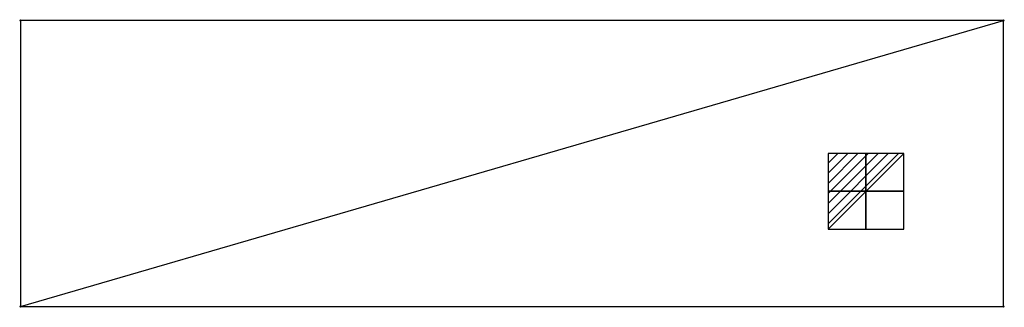
# Model space of a CAD drawing. Units: millimetres. Extents: x -1 to 1376, y -1 to 401.
import ezdxf

# ---------------------------------------------------------------- set-up
doc = ezdxf.new("R2010")
doc.units = ezdxf.units.MM
doc.header["$PDMODE"] = 3
for name, color, linetype in [('IQ_200_2D', 1, 'Continuous'), ('IQ_204_2D', 7, 'Continuous'), ('IQ_CON_ELECTRICITY_INT', 7, 'Continuous'), ('IQ_INS_3D', 3, 'Continuous')]:
    doc.layers.add(name, color=color, linetype=linetype)

# ---------------------------------------------------------------- blocks, each defined once
blk = doc.blocks.new('*X3')
at = {"color": 0}
for p, q in [((286.774344, 2204.447934), (296.618251, 2214.291842)), ((286.774344, 2205.862148), (295.204037, 2214.291842)), ((286.774344, 2207.276361), (293.789824, 2214.291842)), ((286.774344, 2208.690575), (292.37561, 2214.291842)), ((286.774344, 2210.104788), (290.961397, 2214.291842)), ((286.774344, 2211.519002), (289.547183, 2214.291842)), ((286.774344, 2212.933216), (288.13297, 2214.291842))]:
    blk.add_line(p, q, dxfattribs=at)
blk = doc.blocks.new('ELECTRICITY')
for p, q in [((2.121, 2.121), (-2.121, 2.121)), ((-2.121, 2.121), (-2.121, -2.121)), ((-2.121, -2.121), (2.121, 2.121)), ((2.121, -2.121), (2.121, 2.121)), ((-2.121, -2.121), (2.121, -2.121))]:
    blk.add_line(p, q)
at = {"extrusion": (-1, 0, 0)}
for p, q in [((0, -2.121, 2.121), (0, 2.121, 2.121)), ((0, 2.121, -2.121), (0, -2.121, -2.121)), ((0, 2.121, 2.121), (0, 2.121, -2.121)), ((0, 2.121, -2.121), (0, -2.121, 2.121)), ((0, -2.121, -2.121), (0, -2.121, 2.121))]:
    blk.add_line(p, q, dxfattribs=at)
at = {"extrusion": (0, -1, 0)}
for p, q in [((2.121, 0, 2.121), (-2.121, 0, 2.121)), ((-2.121, 0, -2.121), (2.121, 0, -2.121)), ((-2.121, 0, 2.121), (-2.121, 0, -2.121)), ((-2.121, 0, -2.121), (2.121, 0, 2.121)), ((2.121, 0, -2.121), (2.121, 0, 2.121))]:
    blk.add_line(p, q, dxfattribs=at)
at = {"xscale": 0.4000000000000909, "yscale": 0.4000000000000909, "zscale": 0.4000000000000909}
blk.add_blockref('*X3', (-116.831, -883.595), dxfattribs=at)
at = {"extrusion": (-1, 0, 0), "xscale": 0.3999999999999773, "yscale": 0.3999999999999773, "zscale": 0.3999999999999773}
blk.add_blockref('*X3', (-116.831, -883.595), dxfattribs=at)
at = {"extrusion": (0, -1, 0), "xscale": 0.4000000000000909, "yscale": 0.4000000000000909, "zscale": 0.4000000000000909}
blk.add_blockref('*X3', (-116.831, -883.595), dxfattribs=at)

msp = doc.modelspace()

# ---------------------------------------------------------------- linework, layer by layer
at = {"layer": 'IQ_200_2D'}
for p, q in [((1375, 400), (0, 400)), ((0, 400), (0, 0)), ((1375, 0), (1375, 400)), ((0, 0), (1375, 0))]:
    msp.add_line(p, q, dxfattribs=at)
at = {"layer": 'IQ_204_2D'}
msp.add_line((0, 0), (1375, 400), dxfattribs=at)
at = {"layer": 'IQ_INS_3D'}
for p in [(0, 400), (1375, 400), (0, 0), (1375, 0)]:
    msp.add_point(p, dxfattribs=at)

# ---------------------------------------------------------------- block references
at = {"layer": 'IQ_CON_ELECTRICITY_INT', "xscale": 25, "yscale": 25, "zscale": 25}
msp.add_blockref('ELECTRICITY', (1182.5, 161.1), dxfattribs=at)

doc.saveas('drawing.dxf')
